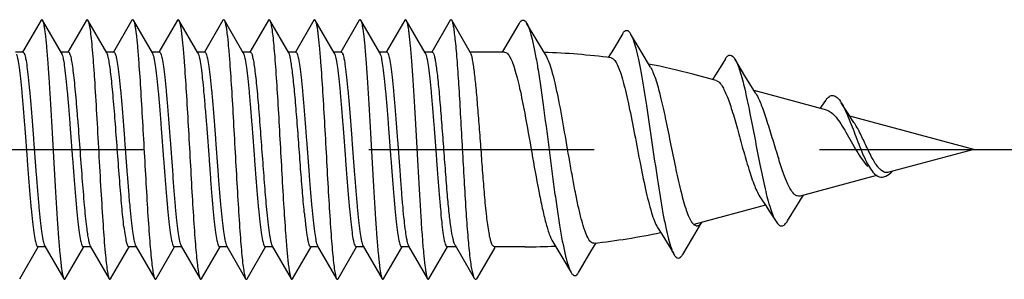
# Model space of a CAD drawing. Units: millimetres. Extents: x 0 to 841, y -42 to 594.
# Drawn here: x 465 to 480, y 353 to 357 of the extents above; entities that cross this region are included whole.
import ezdxf

# ---------------------------------------------------------------- set-up
doc = ezdxf.new("R2010")
doc.units = ezdxf.units.MM
doc.header["$LTSCALE"] = 46.255
doc.linetypes.add('CENTER', pattern=[0.6, 0.375, -0.075, 0.075, -0.075])
doc.layers.get('0').update_dxf_attribs({"linetype": 'CONTINUOUS'})
doc.layers.add('002_PRT_ALL_AXES', color=7, linetype='CONTINUOUS')

msp = doc.modelspace()

# ---------------------------------------------------------------- linework, layer by layer
at = {"color": 7, "linetype": 'CONTINUOUS'}
for p, q in [((464.88, 356.903), (464.595, 356.413)), ((465.194, 356.4), (464.902, 356.903)), ((465.58, 356.903), (465.295, 356.413)), ((465.894, 356.4), (465.602, 356.903)), ((466.28, 356.903), (465.995, 356.413)), ((466.594, 356.4), (466.302, 356.903)), ((466.98, 356.903), (466.695, 356.413)), ((467.294, 356.4), (467.002, 356.903)), ((467.68, 356.903), (467.395, 356.413)), ((467.994, 356.4), (467.702, 356.903)), ((468.38, 356.903), (468.095, 356.413)), ((468.694, 356.4), (468.402, 356.903)), ((469.08, 356.903), (468.795, 356.413)), ((469.394, 356.4), (469.102, 356.903)), ((469.78, 356.903), (469.495, 356.413)), ((470.094, 356.4), (469.802, 356.903)), ((470.48, 356.903), (470.195, 356.413)), ((470.794, 356.4), (470.502, 356.903)), ((471.18, 356.903), (470.895, 356.413)), ((471.494, 356.4), (471.202, 356.903)), ((472.245, 356.86), (472.238, 356.85)), ((472.502, 356.612), (472.355, 356.86)), ((473.836, 356.699), (473.691, 356.457)), ((474.103, 356.448), (473.955, 356.697)), ((472.659, 356.349), (472.502, 356.612)), ((464.602, 356.413), (464.487, 356.413)), ((465.302, 356.413), (465.187, 356.413)), ((466.002, 356.413), (465.887, 356.413)), ((466.702, 356.413), (466.587, 356.413)), ((467.402, 356.413), (467.287, 356.413)), ((468.102, 356.413), (467.987, 356.413)), ((468.802, 356.413), (468.687, 356.413)), ((469.502, 356.413), (469.387, 356.413)), ((470.202, 356.413), (470.087, 356.413)), ((470.902, 356.413), (470.787, 356.413)), ((472.016, 356.413), (471.487, 356.413)), ((473.691, 356.457), (473.613, 356.329)), ((474.264, 356.18), (474.103, 356.448)), ((475.359, 356.218), (475.264, 356.065)), ((475.415, 356.31), (475.359, 356.218)), ((475.275, 355.975), (474.915, 356.072)), ((475.264, 356.065), (475.218, 355.992)), ((475.807, 355.9), (475.717, 356.047)), ((475.884, 355.774), (475.807, 355.9)), ((476.975, 355.52), (475.856, 355.82)), ((476.958, 355.669), (476.896, 355.578)), ((476.896, 355.578), (476.873, 355.547)), ((479.241, 354.913), (477.332, 355.424)), ((477.395, 355.33), (477.354, 355.392)), ((479.241, 354.913), (477.931, 354.562)), ((477.744, 354.512), (476.564, 354.195)), ((476.587, 354.164), (476.616, 354.209)), ((476.033, 354.053), (474.931, 353.758)), ((474.908, 353.547), (475.055, 353.791)), ((476.136, 353.895), (476.195, 353.803)), ((476.374, 353.816), (476.439, 353.922)), ((474.372, 353.711), (474.436, 353.608)), ((472.759, 353.49), (472.897, 353.26)), ((473.345, 353.34), (473.425, 353.473)), ((474.436, 353.608), (474.573, 353.382)), ((474.758, 353.295), (474.908, 353.547)), ((464.552, 352.922), (464.837, 353.413)), ((464.945, 353.413), (464.83, 353.413)), ((464.938, 353.425), (465.23, 352.922)), ((465.252, 352.922), (465.537, 353.413)), ((465.645, 353.413), (465.53, 353.413)), ((465.638, 353.425), (465.93, 352.922)), ((465.952, 352.922), (466.237, 353.413)), ((466.345, 353.413), (466.23, 353.413)), ((466.338, 353.425), (466.63, 352.922)), ((466.652, 352.922), (466.937, 353.413)), ((467.045, 353.413), (466.93, 353.413)), ((467.038, 353.425), (467.33, 352.922)), ((467.352, 352.922), (467.637, 353.413)), ((467.745, 353.413), (467.63, 353.413)), ((467.738, 353.425), (468.03, 352.922)), ((468.052, 352.922), (468.337, 353.413)), ((468.445, 353.413), (468.33, 353.413)), ((468.438, 353.425), (468.73, 352.922)), ((468.752, 352.922), (469.037, 353.413)), ((469.145, 353.413), (469.03, 353.413)), ((469.138, 353.425), (469.43, 352.922)), ((469.452, 352.922), (469.737, 353.413)), ((469.845, 353.413), (469.73, 353.413)), ((469.838, 353.425), (470.13, 352.922)), ((470.152, 352.922), (470.437, 353.413)), ((470.545, 353.413), (470.43, 353.413)), ((470.538, 353.425), (470.83, 352.922)), ((470.852, 352.922), (471.137, 353.413)), ((471.268, 353.413), (471.13, 353.413)), ((471.253, 353.437), (471.549, 352.932)), ((471.598, 352.936), (471.873, 353.405)), ((472.326, 353.413), (471.861, 353.413)), ((473.154, 353.019), (473.345, 353.34)), ((474.573, 353.382), (474.628, 353.292)), ((472.897, 353.26), (473.041, 353.018))]:
    msp.add_line(p, q, dxfattribs=at)
for points in [[(472.238, 356.85), (472.016, 356.476), (471.978, 356.413)], [(475.717, 356.047), (475.574, 356.286), (475.563, 356.304)], [(477.354, 355.392), (477.314, 355.451), (477.275, 355.512), (477.235, 355.575), (477.199, 355.633)], [(477.687, 354.563), (477.713, 354.536), (477.736, 354.516)], [(477.736, 354.516), (477.76, 354.502), (477.783, 354.492)], [(477.783, 354.492), (477.806, 354.487), (477.83, 354.486), (477.853, 354.49)], [(475.96, 354.163), (475.988, 354.122), (476.036, 354.049), (476.086, 353.973), (476.136, 353.895)], [(476.439, 353.922), (476.539, 354.086), (476.587, 354.164)]]:
    msp.add_lwpolyline(points, dxfattribs=at)
for centre, radius, start, end in [((465.026, 356.317), 0.188, 20.2463, 21.437), ((466.426, 356.317), 0.188, 20.2463, 21.437), ((467.126, 356.317), 0.188, 20.2463, 21.437), ((467.826, 356.317), 0.188, 20.2463, 21.437), ((469.226, 356.317), 0.188, 20.2463, 21.437), ((469.926, 356.317), 0.188, 20.2463, 21.437), ((470.626, 356.317), 0.188, 20.2463, 21.437), ((472.326, 346.413), 10, 82.3599, 88.2963), ((472.326, 346.413), 10, 75, 79.0019), ((478.127, 354.939), 0.468, 219.1168, 220.2407), ((472.326, 363.413), 10, 276.0979, 282.0798), ((472.326, 363.413), 10, 270, 272.707)]:
    msp.add_arc(centre, radius, start, end, dxfattribs=at)
for points, knots in [([(464.88, 356.903), (464.883, 356.908), (464.891, 356.918), (464.899, 356.908), (464.902, 356.903)], [0, 0, 0, 0, 0.500064, 1, 1, 1, 1]), ([(464.902, 356.903), (464.906, 356.895), (464.914, 356.872), (464.924, 356.829), (464.934, 356.77), (464.948, 356.661), (464.966, 356.488), (464.985, 356.242), (465.005, 355.951), (465.026, 355.625), (465.046, 355.275), (465.066, 354.913), (465.086, 354.55), (465.106, 354.2), (465.126, 353.874), (465.146, 353.583), (465.166, 353.337), (465.184, 353.165), (465.198, 353.055), (465.208, 352.996), (465.218, 352.953), (465.226, 352.93), (465.23, 352.922)], [0, 0, 0, 0, 0.007018, 0.018016, 0.033021, 0.051928, 0.100851, 0.163207, 0.236927, 0.319521, 0.408209, 0.499999, 0.591786, 0.680477, 0.76307, 0.836785, 0.899149, 0.948069, 0.966979, 0.981973, 0.992979, 1, 1, 1, 1]), ([(465.58, 356.903), (465.583, 356.908), (465.591, 356.918), (465.599, 356.908), (465.602, 356.903)], [0, 0, 0, 0, 0.500136, 1, 1, 1, 1]), ([(465.602, 356.903), (465.605, 356.897), (465.611, 356.88), (465.624, 356.832), (465.638, 356.745), (465.654, 356.61), (465.67, 356.438), (465.686, 356.231), (465.709, 355.902), (465.736, 355.445), (465.768, 354.871), (465.8, 354.3), (465.832, 353.784), (465.855, 353.465), (465.868, 353.322)], [0, 0, 0, 0, 0.006013, 0.014927, 0.041555, 0.07953, 0.128088, 0.186152, 0.252464, 0.403756, 0.568579, 0.732335, 0.880501, 1, 1, 1, 1]), ([(466.28, 356.903), (466.283, 356.908), (466.291, 356.918), (466.299, 356.908), (466.302, 356.903)], [0, 0, 0, 0, 0.500198, 1, 1, 1, 1]), ([(466.302, 356.903), (466.306, 356.895), (466.314, 356.872), (466.324, 356.829), (466.334, 356.77), (466.348, 356.661), (466.366, 356.488), (466.39, 356.189), (466.417, 355.78), (466.446, 355.27), (466.476, 354.733), (466.505, 354.21), (466.531, 353.801), (466.552, 353.51), (466.567, 353.33), (466.582, 353.179), (466.597, 353.061), (466.612, 352.979), (466.622, 352.936), (466.63, 352.922)], [0, 0, 0, 0, 0.007022, 0.01802, 0.033022, 0.051932, 0.100853, 0.163213, 0.277287, 0.408218, 0.5461, 0.680491, 0.80122, 0.853544, 0.899168, 0.937211, 0.966999, 0.987993, 1, 1, 1, 1]), ([(466.98, 356.903), (466.983, 356.908), (466.991, 356.918), (466.999, 356.908), (467.002, 356.903)], [0, 0, 0, 0, 0.500244, 1, 1, 1, 1]), ([(467.002, 356.903), (467.006, 356.895), (467.014, 356.872), (467.024, 356.829), (467.034, 356.77), (467.048, 356.661), (467.066, 356.488), (467.09, 356.189), (467.117, 355.78), (467.146, 355.27), (467.176, 354.733), (467.205, 354.21), (467.231, 353.801), (467.252, 353.51), (467.267, 353.33), (467.282, 353.179), (467.297, 353.061), (467.312, 352.979), (467.322, 352.936), (467.33, 352.922)], [0, 0, 0, 0, 0.007023, 0.018022, 0.033022, 0.051933, 0.100853, 0.163215, 0.277289, 0.408219, 0.5461, 0.680491, 0.80122, 0.853545, 0.899168, 0.937212, 0.966999, 0.987994, 1, 1, 1, 1]), ([(467.68, 356.903), (467.683, 356.908), (467.691, 356.918), (467.699, 356.908), (467.702, 356.903)], [0, 0, 0, 0, 0.500269, 1, 1, 1, 1]), ([(467.702, 356.903), (467.706, 356.895), (467.714, 356.872), (467.724, 356.829), (467.734, 356.77), (467.748, 356.661), (467.766, 356.488), (467.79, 356.189), (467.817, 355.78), (467.846, 355.27), (467.876, 354.733), (467.905, 354.21), (467.931, 353.801), (467.952, 353.51), (467.967, 353.33), (467.982, 353.179), (467.997, 353.061), (468.012, 352.979), (468.022, 352.936), (468.03, 352.922)], [0, 0, 0, 0, 0.007023, 0.018024, 0.033022, 0.051934, 0.100853, 0.163216, 0.27729, 0.40822, 0.546101, 0.680492, 0.80122, 0.853546, 0.899168, 0.937213, 0.966999, 0.987996, 1, 1, 1, 1]), ([(468.38, 356.903), (468.383, 356.908), (468.391, 356.918), (468.399, 356.908), (468.402, 356.903)], [0, 0, 0, 0, 0.500268, 1, 1, 1, 1]), ([(468.402, 356.903), (468.41, 356.89), (468.42, 356.847), (468.435, 356.768), (468.449, 356.653), (468.464, 356.507), (468.478, 356.331), (468.499, 356.047), (468.525, 355.648), (468.554, 355.135), (468.583, 354.605), (468.612, 354.099), (468.633, 353.773), (468.644, 353.621)], [0, 0, 0, 0, 0.014264, 0.039098, 0.074291, 0.119228, 0.173137, 0.235014, 0.37806, 0.537903, 0.702819, 0.860711, 1, 1, 1, 1]), ([(469.08, 356.903), (469.083, 356.908), (469.091, 356.918), (469.099, 356.908), (469.102, 356.903)], [0, 0, 0, 0, 0.500236, 1, 1, 1, 1]), ([(469.102, 356.903), (469.106, 356.895), (469.114, 356.872), (469.124, 356.829), (469.134, 356.77), (469.148, 356.661), (469.166, 356.488), (469.19, 356.189), (469.217, 355.78), (469.246, 355.27), (469.276, 354.733), (469.305, 354.21), (469.331, 353.801), (469.352, 353.51), (469.367, 353.33), (469.382, 353.179), (469.397, 353.061), (469.412, 352.979), (469.422, 352.936), (469.43, 352.922)], [0, 0, 0, 0, 0.007023, 0.018027, 0.033022, 0.051934, 0.100853, 0.163219, 0.277292, 0.408222, 0.546102, 0.680492, 0.80122, 0.853549, 0.899168, 0.937217, 0.966999, 0.987999, 1, 1, 1, 1]), ([(469.78, 356.903), (469.783, 356.908), (469.791, 356.918), (469.799, 356.908), (469.802, 356.903)], [0, 0, 0, 0, 0.50017, 1, 1, 1, 1]), ([(469.802, 356.903), (469.806, 356.895), (469.814, 356.872), (469.824, 356.829), (469.834, 356.77), (469.848, 356.661), (469.866, 356.488), (469.885, 356.242), (469.905, 355.951), (469.926, 355.625), (469.946, 355.275), (469.966, 354.913), (469.986, 354.55), (470.006, 354.2), (470.026, 353.874), (470.046, 353.583), (470.066, 353.337), (470.084, 353.165), (470.098, 353.055), (470.108, 352.996), (470.118, 352.953), (470.126, 352.93), (470.13, 352.922)], [0, 0, 0, 0, 0.007021, 0.018027, 0.033021, 0.051931, 0.100851, 0.163216, 0.23693, 0.319523, 0.408214, 0.500001, 0.591791, 0.680479, 0.763072, 0.836793, 0.899149, 0.948071, 0.966979, 0.981983, 0.992981, 1, 1, 1, 1]), ([(470.48, 356.903), (470.483, 356.908), (470.491, 356.918), (470.499, 356.908), (470.502, 356.903)], [0, 0, 0, 0, 0.500081, 1, 1, 1, 1]), ([(470.502, 356.903), (470.506, 356.895), (470.514, 356.872), (470.524, 356.829), (470.534, 356.77), (470.548, 356.661), (470.566, 356.488), (470.585, 356.242), (470.605, 355.951), (470.626, 355.625), (470.646, 355.275), (470.666, 354.913), (470.686, 354.55), (470.706, 354.2), (470.726, 353.874), (470.746, 353.583), (470.766, 353.337), (470.784, 353.165), (470.798, 353.055), (470.808, 352.996), (470.818, 352.953), (470.826, 352.93), (470.83, 352.922)], [0, 0, 0, 0, 0.00702, 0.018027, 0.033021, 0.05193, 0.100851, 0.163215, 0.236929, 0.319523, 0.408214, 0.500001, 0.591791, 0.680479, 0.763073, 0.836794, 0.899149, 0.948072, 0.966979, 0.981984, 0.992983, 1, 1, 1, 1]), ([(471.18, 356.903), (471.183, 356.908), (471.191, 356.918), (471.199, 356.908), (471.202, 356.903)], [0, 0, 0, 0, 0.499981, 1, 1, 1, 1]), ([(471.202, 356.903), (471.208, 356.892), (471.218, 356.856), (471.231, 356.789), (471.244, 356.693), (471.257, 356.571), (471.271, 356.424), (471.29, 356.185), (471.313, 355.843), (471.339, 355.397), (471.365, 354.922), (471.392, 354.446), (471.41, 354.132), (471.42, 353.98)], [0, 0, 0, 0, 0.013886, 0.037401, 0.070404, 0.112479, 0.163008, 0.221278, 0.357426, 0.512864, 0.678326, 0.844019, 1, 1, 1, 1]), ([(472.245, 356.86), (472.252, 356.873), (472.266, 356.894), (472.3, 356.912), (472.334, 356.894), (472.348, 356.873), (472.355, 356.86)], [0, 0, 0, 0, 0.298808, 0.499426, 0.700471, 1, 1, 1, 1]), ([(472.355, 356.86), (472.373, 356.829), (472.405, 356.746), (472.445, 356.597), (472.487, 356.4), (472.528, 356.163), (472.57, 355.892), (472.627, 355.483), (472.696, 354.947), (472.765, 354.411), (472.823, 354), (472.865, 353.725), (472.907, 353.485), (472.949, 353.286), (472.99, 353.134), (473.023, 353.05), (473.041, 353.018)], [0, 0, 0, 0, 0.027455, 0.067326, 0.118921, 0.181007, 0.251936, 0.329802, 0.49763, 0.665981, 0.744453, 0.816139, 0.879053, 0.931462, 0.972031, 1, 1, 1, 1]), ([(473.836, 356.699), (473.844, 356.713), (473.858, 356.735), (473.896, 356.754), (473.932, 356.734), (473.947, 356.711), (473.955, 356.697)], [0, 0, 0, 0, 0.296122, 0.496081, 0.698493, 1, 1, 1, 1]), ([(473.955, 356.697), (473.972, 356.669), (474.002, 356.594), (474.042, 356.46), (474.081, 356.288), (474.138, 355.994), (474.206, 355.567), (474.285, 355.019), (474.365, 354.466), (474.435, 354.029), (474.494, 353.724), (474.536, 353.542), (474.577, 353.401), (474.609, 353.322), (474.628, 353.292)], [0, 0, 0, 0, 0.028627, 0.068836, 0.12007, 0.181215, 0.327166, 0.492071, 0.658694, 0.809135, 0.873035, 0.926986, 0.96959, 1, 1, 1, 1]), ([(464.502, 356.382), (464.512, 356.356), (464.527, 356.287), (464.546, 356.162), (464.565, 355.994), (464.585, 355.79), (464.605, 355.557), (464.633, 355.211), (464.659, 354.853), (464.686, 354.495), (464.706, 354.242), (464.726, 354.012), (464.746, 353.812), (464.765, 353.648), (464.784, 353.528), (464.802, 353.455), (464.816, 353.421), (464.826, 353.413), (464.83, 353.413)], [0, 0, 0, 0, 0.02754, 0.070354, 0.127219, 0.196277, 0.275256, 0.361531, 0.544275, 0.634633, 0.720272, 0.798328, 0.866201, 0.921666, 0.962921, 0.988812, 0.995988, 1, 1, 1, 1]), ([(464.602, 356.413), (464.606, 356.413), (464.616, 356.404), (464.63, 356.371), (464.648, 356.297), (464.666, 356.177), (464.686, 356.013), (464.706, 355.813), (464.726, 355.583), (464.746, 355.33), (464.773, 354.973), (464.799, 354.615), (464.826, 354.268), (464.846, 354.035), (464.866, 353.831), (464.886, 353.664), (464.905, 353.538), (464.92, 353.469), (464.93, 353.444)], [0, 0, 0, 0, 0.004012, 0.011188, 0.037079, 0.078334, 0.133799, 0.201672, 0.279728, 0.365367, 0.455725, 0.638469, 0.724744, 0.803723, 0.872781, 0.929646, 0.97246, 1, 1, 1, 1]), ([(465.194, 356.4), (465.194, 356.399), (465.197, 356.395), (465.199, 356.39), (465.201, 356.386)], [0, 0, 0, 0, 0.220518, 1, 1, 1, 1]), ([(465.202, 356.382), (465.212, 356.356), (465.227, 356.287), (465.246, 356.162), (465.265, 355.994), (465.285, 355.79), (465.305, 355.557), (465.333, 355.211), (465.359, 354.853), (465.386, 354.495), (465.406, 354.242), (465.426, 354.012), (465.446, 353.812), (465.465, 353.648), (465.484, 353.528), (465.502, 353.455), (465.516, 353.421), (465.526, 353.413), (465.53, 353.413)], [0, 0, 0, 0, 0.02754, 0.070354, 0.127219, 0.196277, 0.275256, 0.361531, 0.544275, 0.634633, 0.720272, 0.798328, 0.866201, 0.921666, 0.962921, 0.988812, 0.995988, 1, 1, 1, 1]), ([(465.302, 356.413), (465.311, 356.413), (465.327, 356.382), (465.34, 356.332), (465.357, 356.241), (465.373, 356.122), (465.39, 355.972), (465.407, 355.798), (465.424, 355.602), (465.448, 355.311), (465.476, 354.934), (465.509, 354.488), (465.542, 354.083), (465.566, 353.831), (465.58, 353.72)], [0, 0, 0, 0, 0.009244, 0.030117, 0.063334, 0.108309, 0.164049, 0.229251, 0.302359, 0.381635, 0.550953, 0.721038, 0.875619, 1, 1, 1, 1]), ([(466.157, 353.72), (466.144, 353.825), (466.121, 354.061), (466.09, 354.442), (466.058, 354.864), (466.027, 355.29), (466, 355.63), (465.977, 355.877), (465.961, 356.034), (465.945, 356.166), (465.929, 356.271), (465.914, 356.346), (465.902, 356.387), (465.894, 356.4)], [0, 0, 0, 0, 0.117926, 0.263866, 0.425354, 0.588443, 0.739084, 0.805638, 0.864383, 0.914087, 0.95369, 0.982455, 1, 1, 1, 1]), ([(466.002, 356.413), (466.006, 356.413), (466.016, 356.404), (466.03, 356.371), (466.048, 356.297), (466.066, 356.177), (466.086, 356.013), (466.106, 355.813), (466.126, 355.583), (466.146, 355.33), (466.173, 354.973), (466.199, 354.615), (466.226, 354.268), (466.246, 354.035), (466.266, 353.831), (466.286, 353.664), (466.305, 353.538), (466.32, 353.469), (466.33, 353.444)], [0, 0, 0, 0, 0.004012, 0.011188, 0.037079, 0.078334, 0.133799, 0.201672, 0.279728, 0.365367, 0.455725, 0.638469, 0.724744, 0.803723, 0.872781, 0.929646, 0.97246, 1, 1, 1, 1]), ([(466.594, 356.4), (466.594, 356.399), (466.597, 356.395), (466.599, 356.39), (466.601, 356.386)], [0, 0, 0, 0, 0.220518, 1, 1, 1, 1]), ([(466.602, 356.382), (466.612, 356.356), (466.627, 356.287), (466.646, 356.162), (466.665, 355.994), (466.685, 355.79), (466.705, 355.557), (466.733, 355.211), (466.759, 354.853), (466.786, 354.495), (466.806, 354.242), (466.826, 354.012), (466.846, 353.812), (466.865, 353.648), (466.884, 353.528), (466.902, 353.455), (466.916, 353.421), (466.926, 353.413), (466.93, 353.413)], [0, 0, 0, 0, 0.02754, 0.070354, 0.127219, 0.196277, 0.275256, 0.361531, 0.544275, 0.634633, 0.720272, 0.798328, 0.866201, 0.921666, 0.962921, 0.988812, 0.995988, 1, 1, 1, 1]), ([(466.702, 356.413), (466.706, 356.413), (466.716, 356.404), (466.73, 356.371), (466.748, 356.297), (466.766, 356.177), (466.786, 356.013), (466.806, 355.813), (466.826, 355.583), (466.846, 355.33), (466.873, 354.973), (466.899, 354.615), (466.926, 354.268), (466.946, 354.035), (466.966, 353.831), (466.986, 353.664), (467.005, 353.538), (467.02, 353.469), (467.03, 353.444)], [0, 0, 0, 0, 0.004012, 0.011188, 0.037079, 0.078334, 0.133799, 0.201672, 0.279728, 0.365367, 0.455725, 0.638469, 0.724744, 0.803723, 0.872781, 0.929646, 0.97246, 1, 1, 1, 1]), ([(467.294, 356.4), (467.294, 356.399), (467.297, 356.395), (467.299, 356.39), (467.301, 356.386)], [0, 0, 0, 0, 0.220518, 1, 1, 1, 1]), ([(467.302, 356.382), (467.312, 356.356), (467.327, 356.287), (467.346, 356.162), (467.365, 355.994), (467.385, 355.79), (467.405, 355.557), (467.433, 355.211), (467.459, 354.853), (467.486, 354.495), (467.506, 354.242), (467.526, 354.012), (467.546, 353.812), (467.565, 353.648), (467.584, 353.528), (467.602, 353.455), (467.616, 353.421), (467.626, 353.413), (467.63, 353.413)], [0, 0, 0, 0, 0.02754, 0.070354, 0.127219, 0.196277, 0.275256, 0.361531, 0.544275, 0.634633, 0.720272, 0.798328, 0.866201, 0.921666, 0.962921, 0.988812, 0.995988, 1, 1, 1, 1]), ([(467.402, 356.413), (467.406, 356.413), (467.416, 356.404), (467.43, 356.371), (467.448, 356.297), (467.466, 356.177), (467.486, 356.013), (467.506, 355.813), (467.526, 355.583), (467.546, 355.33), (467.573, 354.973), (467.599, 354.615), (467.626, 354.268), (467.646, 354.035), (467.666, 353.831), (467.686, 353.664), (467.705, 353.538), (467.72, 353.469), (467.73, 353.444)], [0, 0, 0, 0, 0.004012, 0.011188, 0.037079, 0.078334, 0.133799, 0.201672, 0.279728, 0.365367, 0.455725, 0.638469, 0.724744, 0.803723, 0.872781, 0.929646, 0.97246, 1, 1, 1, 1]), ([(467.994, 356.4), (467.994, 356.399), (467.997, 356.395), (467.999, 356.39), (468.001, 356.386)], [0, 0, 0, 0, 0.220518, 1, 1, 1, 1]), ([(468.002, 356.382), (468.012, 356.356), (468.027, 356.287), (468.046, 356.162), (468.065, 355.994), (468.085, 355.79), (468.105, 355.557), (468.133, 355.211), (468.159, 354.853), (468.186, 354.495), (468.206, 354.242), (468.226, 354.012), (468.246, 353.812), (468.265, 353.648), (468.284, 353.528), (468.302, 353.455), (468.316, 353.421), (468.326, 353.413), (468.33, 353.413)], [0, 0, 0, 0, 0.02754, 0.070354, 0.127219, 0.196277, 0.275256, 0.361531, 0.544275, 0.634633, 0.720272, 0.798328, 0.866201, 0.921666, 0.962921, 0.988812, 0.995988, 1, 1, 1, 1]), ([(468.102, 356.413), (468.11, 356.413), (468.125, 356.388), (468.136, 356.345), (468.152, 356.269), (468.167, 356.169), (468.183, 356.042), (468.205, 355.831), (468.231, 355.527), (468.261, 355.131), (468.292, 354.717), (468.322, 354.32), (468.344, 354.063), (468.356, 353.944)], [0, 0, 0, 0, 0.008793, 0.027959, 0.058383, 0.099664, 0.151096, 0.211658, 0.355288, 0.519174, 0.690264, 0.854911, 1, 1, 1, 1]), ([(468.933, 353.944), (468.922, 354.056), (468.901, 354.296), (468.872, 354.671), (468.844, 355.062), (468.815, 355.443), (468.786, 355.785), (468.761, 356.036), (468.74, 356.199), (468.726, 356.289), (468.712, 356.353), (468.701, 356.388), (468.694, 356.4)], [0, 0, 0, 0, 0.137299, 0.292806, 0.455449, 0.613694, 0.756292, 0.873155, 0.919297, 0.956132, 0.983118, 1, 1, 1, 1]), ([(468.802, 356.413), (468.806, 356.413), (468.816, 356.404), (468.83, 356.371), (468.848, 356.297), (468.866, 356.177), (468.886, 356.013), (468.906, 355.813), (468.926, 355.583), (468.946, 355.33), (468.973, 354.973), (468.999, 354.615), (469.026, 354.268), (469.046, 354.035), (469.066, 353.831), (469.086, 353.664), (469.105, 353.538), (469.12, 353.469), (469.13, 353.444)], [0, 0, 0, 0, 0.004012, 0.011188, 0.037079, 0.078334, 0.133799, 0.201672, 0.279728, 0.365367, 0.455725, 0.638469, 0.724744, 0.803723, 0.872781, 0.929646, 0.97246, 1, 1, 1, 1]), ([(469.394, 356.4), (469.394, 356.399), (469.397, 356.395), (469.399, 356.39), (469.401, 356.386)], [0, 0, 0, 0, 0.220518, 1, 1, 1, 1]), ([(469.402, 356.382), (469.412, 356.356), (469.427, 356.287), (469.446, 356.162), (469.465, 355.994), (469.485, 355.79), (469.505, 355.557), (469.533, 355.211), (469.559, 354.853), (469.586, 354.495), (469.606, 354.242), (469.626, 354.012), (469.646, 353.812), (469.665, 353.648), (469.684, 353.528), (469.702, 353.455), (469.716, 353.421), (469.726, 353.413), (469.73, 353.413)], [0, 0, 0, 0, 0.02754, 0.070354, 0.127219, 0.196277, 0.275256, 0.361531, 0.544275, 0.634633, 0.720272, 0.798328, 0.866201, 0.921666, 0.962921, 0.988812, 0.995988, 1, 1, 1, 1]), ([(469.502, 356.413), (469.506, 356.413), (469.516, 356.404), (469.53, 356.371), (469.548, 356.297), (469.566, 356.177), (469.586, 356.013), (469.606, 355.813), (469.626, 355.583), (469.646, 355.33), (469.673, 354.973), (469.699, 354.615), (469.726, 354.268), (469.746, 354.035), (469.766, 353.831), (469.786, 353.664), (469.805, 353.538), (469.82, 353.469), (469.83, 353.444)], [0, 0, 0, 0, 0.004012, 0.011188, 0.037079, 0.078334, 0.133799, 0.201672, 0.279728, 0.365367, 0.455725, 0.638469, 0.724744, 0.803723, 0.872781, 0.929646, 0.97246, 1, 1, 1, 1]), ([(470.094, 356.4), (470.094, 356.399), (470.097, 356.395), (470.099, 356.39), (470.101, 356.386)], [0, 0, 0, 0, 0.220518, 1, 1, 1, 1]), ([(470.102, 356.382), (470.112, 356.356), (470.127, 356.287), (470.146, 356.162), (470.165, 355.994), (470.185, 355.79), (470.205, 355.557), (470.233, 355.211), (470.259, 354.853), (470.286, 354.495), (470.306, 354.242), (470.326, 354.012), (470.346, 353.812), (470.365, 353.648), (470.384, 353.528), (470.402, 353.455), (470.416, 353.421), (470.426, 353.413), (470.43, 353.413)], [0, 0, 0, 0, 0.02754, 0.070354, 0.127219, 0.196277, 0.275256, 0.361531, 0.544275, 0.634633, 0.720272, 0.798328, 0.866201, 0.921666, 0.962921, 0.988812, 0.995988, 1, 1, 1, 1]), ([(470.202, 356.413), (470.206, 356.413), (470.216, 356.404), (470.23, 356.371), (470.248, 356.297), (470.266, 356.177), (470.286, 356.013), (470.306, 355.813), (470.326, 355.583), (470.346, 355.33), (470.373, 354.973), (470.399, 354.615), (470.426, 354.268), (470.446, 354.035), (470.466, 353.831), (470.486, 353.664), (470.505, 353.538), (470.52, 353.469), (470.53, 353.444)], [0, 0, 0, 0, 0.004012, 0.011188, 0.037079, 0.078334, 0.133799, 0.201672, 0.279728, 0.365367, 0.455725, 0.638469, 0.724744, 0.803723, 0.872781, 0.929646, 0.97246, 1, 1, 1, 1]), ([(470.794, 356.4), (470.794, 356.399), (470.797, 356.395), (470.799, 356.39), (470.801, 356.386)], [0, 0, 0, 0, 0.220518, 1, 1, 1, 1]), ([(470.802, 356.382), (470.812, 356.356), (470.827, 356.287), (470.846, 356.162), (470.865, 355.994), (470.885, 355.79), (470.905, 355.557), (470.933, 355.211), (470.959, 354.853), (470.986, 354.495), (471.006, 354.242), (471.026, 354.012), (471.046, 353.812), (471.065, 353.648), (471.084, 353.528), (471.102, 353.455), (471.116, 353.421), (471.126, 353.413), (471.13, 353.413)], [0, 0, 0, 0, 0.02754, 0.070354, 0.127219, 0.196277, 0.275256, 0.361531, 0.544275, 0.634633, 0.720272, 0.798328, 0.866201, 0.921666, 0.962921, 0.988812, 0.995988, 1, 1, 1, 1]), ([(470.902, 356.413), (470.909, 356.413), (470.922, 356.393), (470.933, 356.357), (470.948, 356.295), (470.961, 356.212), (470.975, 356.107), (470.995, 355.93), (471.019, 355.671), (471.046, 355.326), (471.074, 354.955), (471.102, 354.581), (471.121, 354.333), (471.131, 354.213)], [0, 0, 0, 0, 0.008525, 0.026354, 0.054517, 0.09279, 0.140672, 0.197396, 0.333651, 0.49275, 0.664325, 0.837171, 1, 1, 1, 1]), ([(471.709, 354.213), (471.699, 354.325), (471.681, 354.557), (471.655, 354.908), (471.629, 355.259), (471.603, 355.59), (471.577, 355.883), (471.555, 356.094), (471.536, 356.23), (471.523, 356.305), (471.51, 356.36), (471.5, 356.39), (471.494, 356.4)], [0, 0, 0, 0, 0.153569, 0.316658, 0.479858, 0.633818, 0.769685, 0.879724, 0.923061, 0.957772, 0.983469, 1, 1, 1, 1]), ([(472.016, 356.413), (472.03, 356.413), (472.063, 356.394), (472.099, 356.34), (472.137, 356.258), (472.174, 356.147), (472.212, 356.009), (472.266, 355.781), (472.302, 355.598), (472.326, 355.47)], [0, 0, 0, 0, 0.041401, 0.103209, 0.191727, 0.307559, 0.449172, 0.61406, 1, 1, 1, 1]), ([(475.415, 356.31), (475.421, 356.319), (475.431, 356.335), (475.45, 356.354), (475.469, 356.366), (475.516, 356.375), (475.547, 356.332), (475.563, 356.304)], [0, 0, 0, 0, 0.161799, 0.294282, 0.40292, 0.498117, 1, 1, 1, 1]), ([(473.389, 353.469), (473.381, 353.468), (473.363, 353.472), (473.339, 353.489), (473.316, 353.518), (473.283, 353.576), (473.243, 353.678), (473.199, 353.83), (473.154, 354.017), (473.109, 354.233), (473.065, 354.472), (473.004, 354.812), (472.933, 355.234), (472.859, 355.64), (472.798, 355.928), (472.754, 356.103), (472.711, 356.24), (472.678, 356.318), (472.659, 356.349)], [0, 0, 0, 0, 0.007834, 0.017147, 0.029098, 0.044204, 0.084337, 0.13738, 0.201992, 0.276293, 0.358011, 0.444604, 0.621538, 0.785292, 0.855936, 0.916241, 0.964585, 1, 1, 1, 1]), ([(473.656, 356.324), (473.672, 356.322), (473.709, 356.294), (473.749, 356.226), (473.792, 356.124), (473.853, 355.926), (473.926, 355.615), (474.009, 355.193), (474.094, 354.744), (474.179, 354.322), (474.253, 354.011), (474.319, 353.817), (474.353, 353.741), (474.372, 353.711)], [0, 0, 0, 0, 0.018332, 0.046639, 0.086897, 0.138929, 0.273601, 0.437039, 0.610959, 0.775093, 0.90988, 0.961197, 1, 1, 1, 1]), ([(475.563, 356.304), (475.578, 356.28), (475.605, 356.221), (475.658, 356.069), (475.72, 355.823), (475.793, 355.478), (475.867, 355.089), (475.943, 354.693), (476.019, 354.328), (476.087, 354.062), (476.147, 353.895), (476.178, 353.829), (476.195, 353.803)], [0, 0, 0, 0, 0.0325, 0.074718, 0.186127, 0.326545, 0.484333, 0.645345, 0.79429, 0.916413, 0.963539, 1, 1, 1, 1]), ([(474.264, 356.18), (474.278, 356.156), (474.305, 356.098), (474.359, 355.951), (474.421, 355.716), (474.494, 355.388), (474.567, 355.022), (474.642, 354.651), (474.717, 354.311), (474.783, 354.061), (474.84, 353.903), (474.869, 353.84), (474.885, 353.814)], [0, 0, 0, 0, 0.034098, 0.077707, 0.191003, 0.331871, 0.488647, 0.647601, 0.794322, 0.915288, 0.962627, 1, 1, 1, 1]), ([(475.275, 355.975), (475.289, 355.972), (475.32, 355.952), (475.358, 355.903), (475.397, 355.834), (475.455, 355.705), (475.523, 355.501), (475.603, 355.221), (475.685, 354.919), (475.769, 354.624), (475.854, 354.37), (475.921, 354.22), (475.96, 354.163)], [0, 0, 0, 0, 0.022932, 0.053754, 0.094091, 0.144143, 0.27055, 0.423576, 0.589305, 0.751364, 0.893006, 1, 1, 1, 1]), ([(475.884, 355.774), (475.918, 355.719), (475.979, 355.578), (476.06, 355.339), (476.144, 355.061), (476.203, 354.866), (476.236, 354.767)], [0, 0, 0, 0, 0.182474, 0.426833, 0.709874, 1, 1, 1, 1]), ([(476.958, 355.669), (476.967, 355.682), (476.984, 355.704), (477.013, 355.731), (477.044, 355.746), (477.089, 355.749), (477.149, 355.709), (477.181, 355.662), (477.199, 355.633)], [0, 0, 0, 0, 0.145271, 0.266038, 0.36796, 0.461874, 0.679492, 1, 1, 1, 1]), ([(477.199, 355.633), (477.219, 355.601), (477.257, 355.528), (477.333, 355.354), (477.425, 355.107), (477.521, 354.855), (477.61, 354.672), (477.66, 354.595), (477.687, 354.563)], [0, 0, 0, 0, 0.095027, 0.210025, 0.482417, 0.766988, 0.893745, 1, 1, 1, 1]), ([(472.326, 355.47), (472.364, 355.269), (472.434, 354.869), (472.52, 354.381), (472.593, 354.021), (472.645, 353.799), (472.696, 353.625), (472.736, 353.527), (472.759, 353.49)], [0, 0, 0, 0, 0.301869, 0.599666, 0.731649, 0.845022, 0.935421, 1, 1, 1, 1]), ([(476.975, 355.52), (477.001, 355.513), (477.055, 355.481), (477.126, 355.405), (477.198, 355.301), (477.302, 355.128), (477.402, 354.941), (477.514, 354.764), (477.575, 354.684), (477.608, 354.65)], [0, 0, 0, 0, 0.073303, 0.167749, 0.285134, 0.421887, 0.723481, 0.869418, 1, 1, 1, 1]), ([(477.764, 354.644), (477.725, 354.691), (477.659, 354.805), (477.573, 354.987), (477.489, 355.168), (477.428, 355.282), (477.395, 355.33)], [0, 0, 0, 0, 0.233005, 0.505695, 0.774342, 1, 1, 1, 1]), ([(476.564, 354.195), (476.55, 354.192), (476.518, 354.193), (476.474, 354.222), (476.433, 354.271), (476.393, 354.341), (476.353, 354.428), (476.297, 354.571), (476.26, 354.687), (476.236, 354.767)], [0, 0, 0, 0, 0.061198, 0.131343, 0.222089, 0.337059, 0.475492, 0.634759, 1, 1, 1, 1]), ([(477.819, 354.588), (477.815, 354.592), (477.797, 354.606), (477.781, 354.623), (477.77, 354.636)], [0, 0, 0, 0, 0.232403, 1, 1, 1, 1]), ([(477.931, 354.562), (477.913, 354.557), (477.871, 354.556), (477.836, 354.576), (477.819, 354.588)], [0, 0, 0, 0, 0.478166, 1, 1, 1, 1]), ([(477.853, 354.49), (477.864, 354.492), (477.913, 354.511), (477.954, 354.546), (477.983, 354.575)], [0, 0, 0, 0, 0.210205, 1, 1, 1, 1]), ([(471.131, 354.213), (471.139, 354.12), (471.155, 353.949), (471.183, 353.723), (471.209, 353.571), (471.233, 353.482), (471.246, 353.45), (471.253, 353.437)], [0, 0, 0, 0, 0.356615, 0.650672, 0.867772, 0.944692, 1, 1, 1, 1]), ([(471.861, 353.413), (471.852, 353.413), (471.838, 353.425), (471.826, 353.445), (471.811, 353.481), (471.794, 353.543), (471.766, 353.681), (471.736, 353.907), (471.718, 354.103), (471.709, 354.213)], [0, 0, 0, 0, 0.031698, 0.056167, 0.08772, 0.173065, 0.287756, 0.598679, 1, 1, 1, 1]), ([(468.356, 353.944), (468.362, 353.879), (468.374, 353.762), (468.394, 353.61), (468.411, 353.509), (468.426, 353.453), (468.434, 353.433), (468.438, 353.425)], [0, 0, 0, 0, 0.370755, 0.666679, 0.87807, 0.95029, 1, 1, 1, 1]), ([(468.933, 353.944), (468.94, 353.869), (468.954, 353.738), (468.974, 353.587), (468.991, 353.497), (469.003, 353.453), (469.013, 353.426), (469.025, 353.413), (469.03, 353.413)], [0, 0, 0, 0, 0.412719, 0.723576, 0.836372, 0.919372, 0.972559, 1, 1, 1, 1]), ([(471.42, 353.98), (471.428, 353.85), (471.445, 353.615), (471.47, 353.339), (471.493, 353.159), (471.51, 353.06), (471.527, 352.986), (471.541, 352.946), (471.549, 352.932)], [0, 0, 0, 0, 0.368396, 0.667575, 0.785866, 0.881254, 0.952743, 1, 1, 1, 1]), ([(474.885, 353.814), (474.887, 353.811), (474.895, 353.798), (474.903, 353.786), (474.91, 353.778)], [0, 0, 0, 0, 0.269512, 1, 1, 1, 1]), ([(474.91, 353.778), (474.912, 353.776), (474.918, 353.769), (474.925, 353.762), (474.931, 353.757)], [0, 0, 0, 0, 0.267466, 1, 1, 1, 1]), ([(474.976, 353.738), (474.983, 353.738), (475.014, 353.744), (475.037, 353.769), (475.052, 353.789)], [0, 0, 0, 0, 0.204062, 1, 1, 1, 1]), ([(476.195, 353.803), (476.201, 353.792), (476.214, 353.773), (476.236, 353.751), (476.259, 353.737), (476.293, 353.732), (476.338, 353.76), (476.361, 353.794), (476.374, 353.816)], [0, 0, 0, 0, 0.155281, 0.283013, 0.388647, 0.482515, 0.690845, 1, 1, 1, 1]), ([(465.58, 353.72), (465.584, 353.684), (465.593, 353.619), (465.607, 353.533), (465.621, 353.47), (465.631, 353.437), (465.638, 353.425)], [0, 0, 0, 0, 0.362828, 0.653102, 0.865943, 1, 1, 1, 1]), ([(466.157, 353.72), (466.162, 353.676), (466.173, 353.599), (466.189, 353.503), (466.205, 353.446), (466.218, 353.419), (466.226, 353.413), (466.23, 353.413)], [0, 0, 0, 0, 0.414305, 0.720962, 0.913419, 0.967752, 1, 1, 1, 1]), ([(474.931, 353.757), (474.933, 353.755), (474.942, 353.748), (474.952, 353.743), (474.96, 353.74)], [0, 0, 0, 0, 0.272925, 1, 1, 1, 1]), ([(468.644, 353.621), (468.651, 353.531), (468.663, 353.371), (468.681, 353.184), (468.697, 353.065), (468.707, 353.001), (468.717, 352.955), (468.725, 352.931), (468.73, 352.922)], [0, 0, 0, 0, 0.38217, 0.682914, 0.798929, 0.890744, 0.95774, 1, 1, 1, 1]), ([(464.93, 353.444), (464.93, 353.442), (464.933, 353.435), (464.936, 353.429), (464.938, 353.425)], [0, 0, 0, 0, 0.285053, 1, 1, 1, 1]), ([(465.868, 353.322), (465.873, 353.271), (465.882, 353.181), (465.897, 353.062), (465.911, 352.98), (465.922, 352.936), (465.93, 352.922)], [0, 0, 0, 0, 0.376994, 0.672883, 0.881169, 1, 1, 1, 1]), ([(466.33, 353.444), (466.33, 353.442), (466.333, 353.435), (466.336, 353.429), (466.338, 353.425)], [0, 0, 0, 0, 0.285053, 1, 1, 1, 1]), ([(467.03, 353.444), (467.03, 353.442), (467.033, 353.435), (467.036, 353.429), (467.038, 353.425)], [0, 0, 0, 0, 0.285053, 1, 1, 1, 1]), ([(467.73, 353.444), (467.73, 353.442), (467.733, 353.435), (467.736, 353.429), (467.738, 353.425)], [0, 0, 0, 0, 0.285053, 1, 1, 1, 1]), ([(469.13, 353.444), (469.13, 353.442), (469.133, 353.435), (469.136, 353.429), (469.138, 353.425)], [0, 0, 0, 0, 0.285053, 1, 1, 1, 1]), ([(469.83, 353.444), (469.83, 353.442), (469.833, 353.435), (469.836, 353.429), (469.838, 353.425)], [0, 0, 0, 0, 0.285053, 1, 1, 1, 1]), ([(470.53, 353.444), (470.53, 353.442), (470.533, 353.435), (470.536, 353.429), (470.538, 353.425)], [0, 0, 0, 0, 0.285053, 1, 1, 1, 1]), ([(474.628, 353.292), (474.636, 353.277), (474.652, 353.253), (474.693, 353.232), (474.733, 353.255), (474.749, 353.28), (474.758, 353.295)], [0, 0, 0, 0, 0.294085, 0.493391, 0.696788, 1, 1, 1, 1]), ([(473.041, 353.018), (473.049, 353.005), (473.063, 352.984), (473.098, 352.965), (473.133, 352.984), (473.147, 353.006), (473.154, 353.019)], [0, 0, 0, 0, 0.297474, 0.497805, 0.699387, 1, 1, 1, 1]), ([(465.23, 352.922), (465.233, 352.918), (465.241, 352.908), (465.249, 352.918), (465.252, 352.922)], [0, 0, 0, 0, 0.499869, 1, 1, 1, 1]), ([(465.93, 352.922), (465.933, 352.918), (465.941, 352.908), (465.949, 352.918), (465.952, 352.922)], [0, 0, 0, 0, 0.499703, 1, 1, 1, 1]), ([(466.63, 352.922), (466.633, 352.918), (466.641, 352.908), (466.649, 352.918), (466.652, 352.922)], [0, 0, 0, 0, 0.499742, 1, 1, 1, 1]), ([(467.33, 352.922), (467.333, 352.918), (467.341, 352.908), (467.349, 352.918), (467.352, 352.922)], [0, 0, 0, 0, 0.499726, 1, 1, 1, 1]), ([(468.03, 352.922), (468.033, 352.918), (468.041, 352.908), (468.049, 352.918), (468.052, 352.922)], [0, 0, 0, 0, 0.49974, 1, 1, 1, 1]), ([(468.73, 352.922), (468.733, 352.918), (468.741, 352.908), (468.749, 352.918), (468.752, 352.922)], [0, 0, 0, 0, 0.499889, 1, 1, 1, 1]), ([(469.43, 352.922), (469.433, 352.918), (469.441, 352.908), (469.449, 352.918), (469.452, 352.922)], [0, 0, 0, 0, 0.499832, 1, 1, 1, 1]), ([(470.13, 352.922), (470.133, 352.918), (470.141, 352.908), (470.149, 352.918), (470.152, 352.922)], [0, 0, 0, 0, 0.4999, 1, 1, 1, 1]), ([(470.83, 352.922), (470.833, 352.918), (470.841, 352.908), (470.849, 352.918), (470.852, 352.922)], [0, 0, 0, 0, 0.499975, 1, 1, 1, 1]), ([(471.549, 352.932), (471.552, 352.926), (471.558, 352.917), (471.581, 352.908), (471.592, 352.926), (471.598, 352.936)], [0, 0, 0, 0, 0.288527, 0.484055, 1, 1, 1, 1])]:
    msp.add_open_spline(points, degree=3, knots=knots, dxfattribs=at)
msp.add_open_spline([(474.96, 353.74), (474.965, 353.739), (474.971, 353.738), (474.976, 353.738)], degree=3, dxfattribs=at)
at = {"layer": '002_PRT_ALL_AXES', "color": 2, "linetype": 'CENTER'}
msp.add_line((449.111, 354.913), (484.283, 354.913), dxfattribs=at)

doc.saveas('drawing.dxf')
